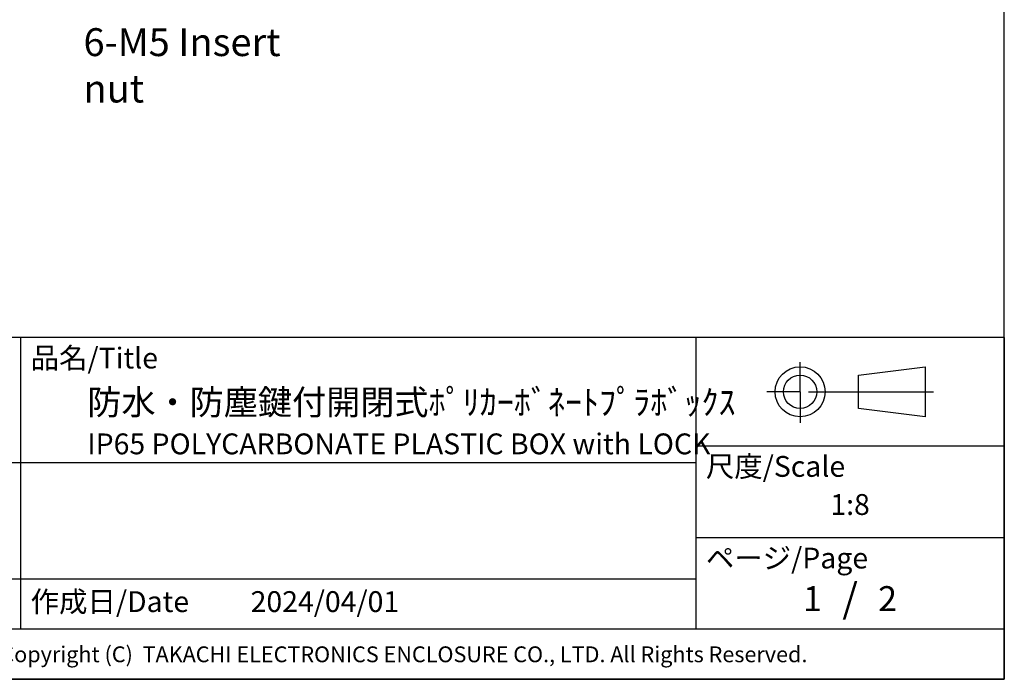
# Model space of a CAD drawing. Units: millimetres. Extents: x 0 to 6548, y 0 to 2240.
# Drawn here: x 2279 to 3224, y 0 to 633 of the extents above; entities that cross this region are included whole.
import ezdxf
from ezdxf.enums import TextEntityAlignment as Align

# ---------------------------------------------------------------- set-up
doc = ezdxf.new("R2010")
doc.units = ezdxf.units.MM
doc.header["$LTSCALE"] = 8
doc.linetypes.add('gen7a', pattern=[6.875, 4.75, -0.875, 0.375, -0.875])
doc.layers.add('7A', color=4, linetype='gen7a')
doc.layers.add('RAHM2', color=1, linetype='Continuous')
doc.styles.get("Standard").update_dxf_attribs({"font": 'ISOCP.SHX', "bigfont": 'EXTFONT.SHX'})
doc.styles.add('takachi1', font='MS PGothic.ttf', dxfattribs={"height": 2.5})

# ---------------------------------------------------------------- blocks, each defined once
blk = doc.blocks.new('TK-A3')
blk.add_lwpolyline([(0, 0), (403, 0), (403, 280), (0, 280)], close=True)
blk = doc.blocks.new('TK-仕様書(和英併記)_221115')
for p, q in [((0, 41), (-193, 41)), ((-118, 41), (-118, 6)), ((-37, 41), (-37, 6)), ((0, 41), (0, 0)), ((-17.5, 36.5), (-9.5, 37.5)), ((-9.5, 37.5), (-9.5, 31.5)), ((-17.5, 32.5), (-17.5, 36.5)), ((-9.5, 31.5), (-17.5, 32.5)), ((-37, 28), (0, 28)), ((-193, 26), (-37, 26)), ((-37, 17), (0, 17)), ((-37, 12), (-193, 12)), ((0, 6), (-193, 6)), ((0, 0), (-193, 0))]:
    blk.add_line(p, q)
for radius in [3, 2]:
    blk.add_circle((-24.5, 34.5), radius)
at = {"layer": '7A'}
for p, q in [((-24.5, 34.5), (-24.5, 38.07)), ((-24.5, 34.5), (-28.5, 34.5)), ((-24.5, 34.5), (-24.5, 30.79)), ((-23.5, 34.5), (-8.5, 34.5))]:
    blk.add_line(p, q, dxfattribs=at)
at = {"insert": (-190, 3), "char_height": 1.9, "attachment_point": 4}
blk.add_mtext_dynamic_manual_height_columns('{\\fMS PGothic|b0|i0|c128|p50;本図面の著作権は株式会社タカチ電機工業に帰属します。\\fMS PGothic|b0|i0|c0|p50; / Copyright (C)\\~ TAKACHI ELECTRONICS \\fMS PGothic|b0|i0|c128|p50;ENCLOSURE CO., LTD. All Rights Reserved.}', width=170.539, gutter_width=15, heights=[0], dxfattribs=at)
for tag, height, p in [('品名', 3, (-110, 33.25)), ('TITLE', 2.5, (-110, 28.25)), ('型番', 3, (-110, 16.84))]:
    blk.add_attdef(tag, text='', height=height).set_placement(p, align=Align.MIDDLE_LEFT)
for tag, height, p in [('GEN-TITLE-SCA', 2.5, (-18.5, 20.65)), ('承認', 2.5, (-180.72, 16.84)), ('検図', 2.5, (-155.5, 16.84)), ('製図', 2.5, (-130.5, 16.84)), ('部品サイズ', 2.5, (-155.5, 9)), ('ページNO.', 3, (-23, 9.29)), ('総ページ数', 3, (-14, 9.29)), ('GEN-TITLE-DAT', 2.5, (-81.5, 9))]:
    blk.add_attdef(tag, text='', height=height).set_placement(p, align=Align.MIDDLE)
at = {"layer": 'RAHM2', "char_height": 2.5}
for s, insert, width, attachment_point in [('品名/Title', (-116.8, 39.8), 90, 1), ('尺度/Scale', (-35.8, 26.8), 20, 1), ('ページ/Page', (-35.8, 15.8), 20, 1), ('作成日/Date', (-116.8, 9), 17.8487, 4)]:
    blk.add_mtext(s, dxfattribs=dict(at, insert=insert, width=width, attachment_point=attachment_point))
at = {"layer": 'RAHM2', "color": 0, "insert": (-18.5, 9.29), "char_height": 3.5, "width": 4.4699, "attachment_point": 5}
blk.add_mtext('/', dxfattribs=at)

msp = doc.modelspace()

# ---------------------------------------------------------------- block references
at = {"lineweight": 0, "xscale": 8, "yscale": 8, "zscale": 8}
msp.add_blockref('TK-A3', (0, 0), dxfattribs=at)
msp.add_blockref('TK-仕様書(和英併記)_221115', (3224, 0), dxfattribs=at).add_auto_attribs({'品名': '防水・防塵鍵付開閉式ﾎﾟﾘｶｰﾎﾞﾈｰﾄﾌﾟﾗﾎﾞｯｸｽ', 'TITLE': 'IP65 POLYCARBONATE PLASTIC BOX with LOCK', 'GEN-TITLE-DAT': '2024/04/01', 'GEN-TITLE-SCA': '1:8', 'ページNO.': '1', '総ページ数': '2'})

# ---------------------------------------------------------------- texts
at = {"insert": (2340.35, 625.03), "char_height": 26.75, "attachment_point": 1, "style": 'takachi1'}
msp.add_mtext_dynamic_manual_height_columns('{\\Fisocp3|c128;\\C2;6-M5 Insert nut}', width=250.0076, gutter_width=12.5, heights=[0], dxfattribs=at)

doc.saveas('drawing.dxf')
